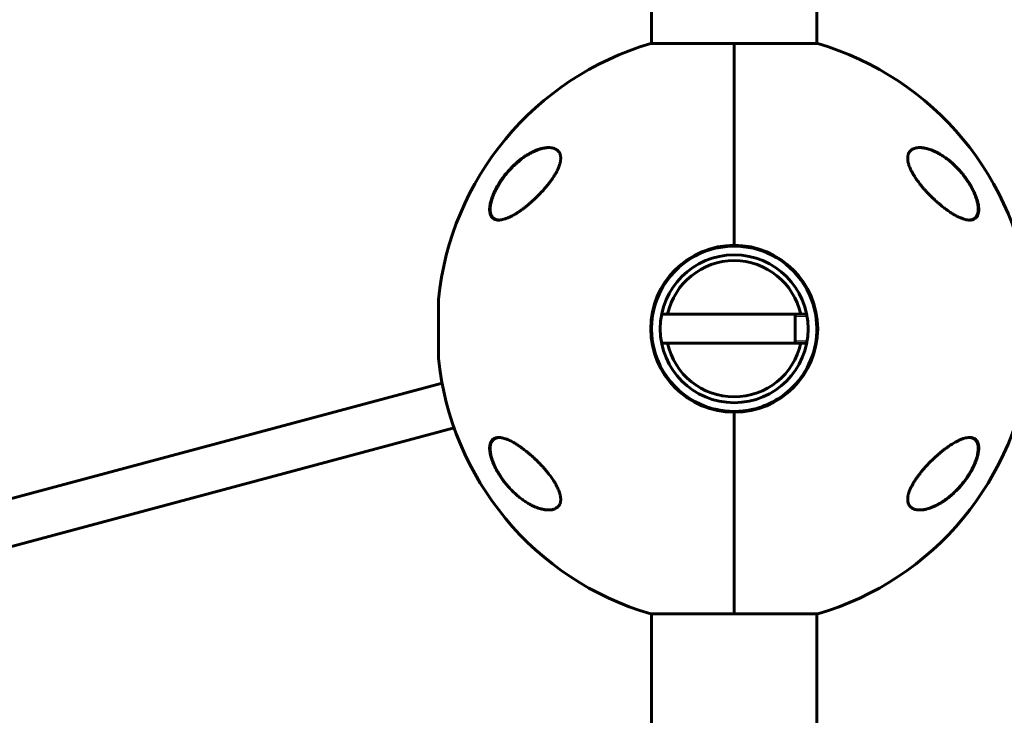
# Model space of a CAD drawing. Units: millimetres. Extents: x -5567 to 8213, y -6516 to 6516.
# Drawn here: x -3249 to -2910, y -2085 to -1845 of the extents above; entities that cross this region are included whole.
import ezdxf

# ---------------------------------------------------------------- set-up
doc = ezdxf.new("R2010")
doc.units = ezdxf.units.MM
doc.linetypes.add('K5LT_BASIC', pattern=[0])
doc.linetypes.add('K5LT_THIN', pattern=[0])

msp = doc.modelspace()

# ---------------------------------------------------------------- linework, layer by layer
at = {"color": 150, "linetype": 'K5LT_BASIC', "lineweight": 60}
for p, q in [((-3031.5, -1230), (-3031.5, -1853.13)), ((-2974.5, -1230), (-2974.5, -1853.13)), ((-3003, -1853.13), (-3031.8, -1853.13)), ((-3003, -1922.7), (-3003, -1853.13)), ((-3003, -1853.13), (-3003, -1922.7)), ((-3003, -1853.13), (-2982.73, -1853.13)), ((-2974.2, -1853.13), (-3003, -1853.13)), ((-3009.5, -1923.44), (-3009.5, -1923.75)), ((-2996.5, -1923.75), (-2996.5, -1923.44)), ((-3105.01, -1961.5), (-3105.01, -1941.5)), ((-3105.01, -1941.5), (-3105.01, -1942.26)), ((-3028.01, -1946.5), (-2977.99, -1946.5)), ((-2982, -1946.5), (-2982, -1956.5)), ((-3028.01, -1956.5), (-2977.99, -1956.5)), ((-3105.01, -1960.74), (-3105.01, -1961.5)), ((-3103.78, -1970.22), (-3372.73, -2042.29)), ((-3009.5, -1979.25), (-3009.5, -1979.56)), ((-2996.5, -1979.56), (-2996.5, -1979.25)), ((-3003, -2049.87), (-3003, -1980.3)), ((-3003, -1980.3), (-3003, -2049.87)), ((-3099.63, -1985.68), (-4057.51, -2242.34)), ((-3031.8, -2049.87), (-3003, -2049.87)), ((-3031.5, -2226.5), (-3031.5, -2049.87)), ((-3003, -2049.87), (-2974.2, -2049.87)), ((-2974.5, -2226.5), (-2974.5, -2049.87))]:
    msp.add_line(p, q, dxfattribs=at)
at = {"color": 7, "linetype": 'K5LT_THIN', "lineweight": 18}
for p, q in [((-2982, -1947.31), (-2977.85, -1947.31)), ((-2982, -1955.69), (-2977.85, -1955.69))]:
    msp.add_line(p, q, dxfattribs=at)
at = {"color": 150, "linetype": 'K5LT_BASIC', "lineweight": 60}
msp.add_circle((-3003, -1951.5), 25.5, dxfattribs=at)
for centre, radius, start, end in [((-3003, -1951.5), 102.5, 106.3184, 174.3459), ((-3003, -1951.5), 102.5, 106.3183928889412, 106.3184407668781), ((-3003, -1951.5), 102.5, 5.6541, 73.6816), ((-3003, -1951.5), 102.5, 73.68155923312172, 73.68160711105914), ((-3003, -1951.5), 28.8, 90, 270), ((-3003, -1951.5), 28.5, 109.4712, 250.5288), ((-3003, -1951.5), 28.5, 103.1835, 109.4712), ((-3003, -1951.5), 28.5, 104.4941, 104.7448), ((-3003, -1951.5), 28.5, 76.8165, 103.1835), ((-3003, -1951.5), 28.8, 270, 90), ((-3003, -1951.5), 28.5, 70.5288, 76.8165), ((-3003, -1951.5), 28.5, 9.4624, 70.5288), ((-3003, -1951.5), 23.5, 12.2845, 167.7155), ((-3003, -1951.5), 23.5, 12.2845, 167.7155), ((-3003, -1951.5), 23.5, 12.2845, 167.7155), ((-3003, -1951.5), 23.5, 12.2845, 167.7155), ((-3003, -1951.5), 23.5, 12.2845, 167.7155), ((-3104.01, -1941.5), 1, 174.3459, 180), ((-3104.01, -1941.5), 1, 174.3459, 180), ((-3003, -1951.5), 25.5, 11.3077, 12.4558), ((-3003, -1951.5), 28.5, 323.1442, 9.4624), ((-3003, -1951.5), 23.5, 192.2845, 347.7155), ((-3003, -1951.5), 23.5, 192.2845, 347.7155), ((-3003, -1951.5), 23.5, 192.2845, 347.7155), ((-3003, -1951.5), 23.5, 192.2845, 347.7155), ((-3003, -1951.5), 23.5, 192.2845, 347.7155), ((-3003, -1951.5), 25.5, 347.5442, 348.6923), ((-3104.01, -1961.5), 1, 180, 185.6541), ((-3104.01, -1961.5), 1, 180, 185.6541), ((-3003, -1951.5), 102.5, 185.6541, 253.6816), ((-3003, -1951.5), 102.5, 286.3184, 354.3459), ((-3003, -1951.5), 28.5, 289.4712, 323.1442), ((-3003, -1951.5), 28.5, 250.5288, 256.8165), ((-3003, -1951.5), 28.5, 256.8165, 283.1835), ((-3003, -1951.5), 28.5, 283.1835, 289.4712), ((-3003, -1951.5), 28.5, 284.4941, 284.7448), ((-3003, -1951.5), 102.5, 253.6815592331217, 253.6816071110592), ((-3003, -1951.5), 102.5, 286.3183928889412, 286.3184407668781)]:
    msp.add_arc(centre, radius, start, end, dxfattribs=at)
for points, knots in [([(-3084.24, -1914), (-3084.3, -1914), (-3084.43, -1914), (-3084.73, -1913.98), (-3085.18, -1913.91), (-3085.59, -1913.77), (-3085.97, -1913.57), (-3086.29, -1913.35), (-3086.58, -1913.05), (-3086.81, -1912.72), (-3086.99, -1912.38), (-3087.14, -1912.01), (-3087.25, -1911.6), (-3087.32, -1911.17), (-3087.37, -1910.65), (-3087.37, -1910.1), (-3087.34, -1909.6), (-3087.27, -1909.01), (-3087.16, -1908.38), (-3086.98, -1907.61), (-3086.8, -1906.99), (-3086.58, -1906.31), (-3086.37, -1905.75), (-3086.06, -1904.98), (-3085.76, -1904.31), (-3085.36, -1903.49), (-3084.81, -1902.44), (-3084.21, -1901.44), (-3083.65, -1900.58), (-3083.16, -1899.85), (-3082.41, -1898.82), (-3081.44, -1897.62), (-3080.2, -1896.22), (-3079, -1895.03), (-3077.82, -1893.98), (-3076.86, -1893.19), (-3075.91, -1892.48), (-3074.89, -1891.79), (-3073.81, -1891.13), (-3072.88, -1890.63), (-3071.93, -1890.18), (-3071.04, -1889.81), (-3070.07, -1889.49), (-3069.29, -1889.28), (-3068.67, -1889.15), (-3068.1, -1889.06), (-3067.55, -1889.01), (-3067.2, -1889), (-3067.03, -1889)], [0, 0, 0, 0, 0.368939, 0.745314, 1.870422, 3.234892, 3.678664, 4.746201, 5.875947, 6.458074, 7.330002, 8.196495, 8.766369, 9.604733, 10.419628, 11.243231, 12.034853, 12.506436, 13.611388, 14.483363, 15.354887, 15.881924, 16.898513, 17.354693, 18.567397, 19.270683, 20.235992, 22.292385, 22.913111, 23.467305, 25.050053, 26.917422, 28.405321, 31.098515, 32.572266, 33.841303, 35.484058, 36.807144, 38.432363, 40.31803, 40.930967, 42.712419, 44.350575, 45.362819, 46.332553, 47.253251, 48.138951, 49, 49, 49, 49]), ([(-3085.45, -1904.04), (-3085.39, -1903.9), (-3085.32, -1903.76), (-3085.18, -1903.49), (-3085.11, -1903.35), (-3084.96, -1903.07), (-3084.89, -1902.94), (-3084.74, -1902.66), (-3084.66, -1902.53), (-3084.51, -1902.25), (-3084.43, -1902.12), (-3084.27, -1901.85), (-3084.19, -1901.71), (-3084.02, -1901.44), (-3083.94, -1901.31), (-3083.77, -1901.04), (-3083.68, -1900.91), (-3083.51, -1900.65), (-3083.42, -1900.52), (-3082.97, -1899.85), (-3082.58, -1899.32), (-3081.78, -1898.28), (-3081.36, -1897.77), (-3080.5, -1896.79), (-3080.06, -1896.31), (-3079.23, -1895.47), (-3078.85, -1895.1), (-3078.02, -1894.34), (-3077.57, -1893.95), (-3076.67, -1893.22), (-3076.22, -1892.87), (-3075.32, -1892.23), (-3074.87, -1891.92), (-3074.02, -1891.39), (-3073.61, -1891.15), (-3072.81, -1890.71), (-3072.42, -1890.52), (-3071.68, -1890.17), (-3071.33, -1890.02), (-3070.66, -1889.76), (-3070.35, -1889.65), (-3069.74, -1889.46), (-3069.45, -1889.38), (-3068.91, -1889.25), (-3068.65, -1889.19), (-3068.16, -1889.11), (-3067.93, -1889.07), (-3067.58, -1889.04), (-3067.47, -1889.03), (-3067.3, -1889.01), (-3067.25, -1889.01), (-3067.18, -1889.01), (-3067.17, -1889.01), (-3067.15, -1889.01), (-3067.15, -1889.01), (-3067.15, -1889.01), (-3067.15, -1889.01), (-3067.14, -1889.01), (-3067.14, -1889.01), (-3067.14, -1889.01), (-3067.14, -1889.01), (-3067.14, -1889.01), (-3067.14, -1889.01), (-3067.13, -1889.01), (-3067.13, -1889.01), (-3067.13, -1889.01), (-3067.12, -1889.01), (-3067.11, -1889.01), (-3067.1, -1889.01), (-3067.07, -1889), (-3067.05, -1889), (-3067, -1889), (-3066.96, -1889), (-3066.93, -1889), (-3066.93, -1889), (-3066.93, -1889)], [0, 0, 0, 0, 0.600397, 0.600397, 1.200794, 1.200794, 1.801191, 1.801191, 2.401588, 2.401588, 3.001985, 3.001985, 3.602382, 3.602382, 4.202779, 4.202779, 4.803176, 4.803176, 5.403573, 5.403573, 7.914679, 7.914679, 10.497611, 10.497611, 13.084255, 13.084255, 15.275865, 15.275865, 17.787894, 17.787894, 20.2853, 20.2853, 22.711791, 22.711791, 24.943755, 24.943755, 27.063547, 27.063547, 29.010186, 29.010186, 30.754569, 30.754569, 32.381248, 32.381248, 33.862087, 33.862087, 35.21488, 35.21488, 35.915764, 35.915764, 36.227343, 36.227343, 36.305238, 36.305238, 36.324712, 36.324712, 36.32958, 36.32958, 36.334448, 36.334448, 36.339317, 36.339317, 36.346282, 36.346282, 36.360013, 36.360013, 36.387378, 36.387378, 36.442057, 36.442057, 36.551317, 36.551317, 36.769637, 36.769637, 36.77458, 36.77458, 36.77458, 36.77458]), ([(-3067.03, -1889), (-3066.72, -1889), (-3066.31, -1889.03), (-3065.75, -1889.12), (-3065.36, -1889.21), (-3064.87, -1889.38), (-3064.46, -1889.58), (-3064.08, -1889.85), (-3063.76, -1890.12), (-3063.5, -1890.44), (-3063.3, -1890.75), (-3063.14, -1891.08), (-3063, -1891.46), (-3062.9, -1891.91), (-3062.85, -1892.36), (-3062.85, -1892.82), (-3062.88, -1893.29), (-3062.95, -1893.77), (-3063.04, -1894.21), (-3063.18, -1894.74), (-3063.36, -1895.29), (-3063.68, -1896.11), (-3064.01, -1896.82), (-3064.34, -1897.46), (-3064.6, -1897.92), (-3065.02, -1898.65), (-3065.6, -1899.55), (-3066.32, -1900.57), (-3066.79, -1901.19), (-3067.03, -1901.5)], [0, 0, 0, 0, 2.126779, 2.822502, 4.008427, 5.078907, 6.668941, 7.4749, 8.689587, 9.885601, 10.662263, 11.418458, 12.492582, 13.488481, 14.430997, 15.321304, 16.188215, 17.055752, 17.927438, 18.514463, 19.733275, 20.716929, 22.544918, 23.213025, 23.890064, 24.797123, 26.778025, 28.37841, 30, 30, 30, 30]), ([(-2938.97, -1901.5), (-2939.3, -1901.07), (-2939.95, -1900.21), (-2940.75, -1899.02), (-2941.38, -1897.98), (-2941.75, -1897.28), (-2942, -1896.78), (-2942.21, -1896.34), (-2942.47, -1895.75), (-2942.69, -1895.14), (-2942.85, -1894.61), (-2942.96, -1894.19), (-2943.05, -1893.78), (-2943.11, -1893.34), (-2943.15, -1892.85), (-2943.15, -1892.35), (-2943.1, -1891.93), (-2943.02, -1891.54), (-2942.9, -1891.18), (-2942.75, -1890.84), (-2942.53, -1890.48), (-2942.26, -1890.15), (-2941.89, -1889.82), (-2941.44, -1889.53), (-2940.96, -1889.31), (-2940.41, -1889.15), (-2939.79, -1889.03), (-2939.27, -1889), (-2938.97, -1889)], [0, 0, 0, 0, 2.203694, 4.284033, 5.768937, 7.153128, 7.592206, 8.156638, 9.248944, 10.388398, 11.108834, 11.81173, 12.496031, 13.161954, 14.13685, 15.091506, 16.035402, 16.661514, 17.61066, 18.574204, 19.226135, 20.592344, 21.705486, 22.89531, 24.639329, 25.564386, 27.000119, 29, 29, 29, 29]), ([(-2939.03, -1889), (-2938.97, -1889), (-2938.91, -1889), (-2938.79, -1889.01), (-2938.72, -1889.01), (-2938.59, -1889.02), (-2938.52, -1889.02), (-2938.32, -1889.04), (-2938.18, -1889.05), (-2937.83, -1889.09), (-2937.62, -1889.12), (-2937.18, -1889.2), (-2936.94, -1889.25), (-2936.45, -1889.38), (-2936.19, -1889.45), (-2935.64, -1889.62), (-2935.35, -1889.72), (-2934.75, -1889.94), (-2934.43, -1890.08), (-2933.76, -1890.37), (-2933.4, -1890.54), (-2932.67, -1890.92), (-2932.29, -1891.14), (-2931.5, -1891.61), (-2931.09, -1891.87), (-2930.25, -1892.44), (-2929.82, -1892.75), (-2928.95, -1893.42), (-2928.51, -1893.79), (-2927.62, -1894.56), (-2927.18, -1894.97), (-2926.29, -1895.83), (-2925.85, -1896.29), (-2924.99, -1897.25), (-2924.56, -1897.75), (-2923.74, -1898.76), (-2923.36, -1899.28), (-2922.89, -1899.94), (-2922.8, -1900.06), (-2922.48, -1900.54), (-2922.25, -1900.89), (-2921.8, -1901.6), (-2921.59, -1901.96), (-2921.33, -1902.41), (-2921.28, -1902.51), (-2921.17, -1902.7), (-2921.12, -1902.8), (-2921.05, -1902.93), (-2921.03, -1902.97), (-2920.99, -1903.04), (-2920.97, -1903.08), (-2920.93, -1903.15), (-2920.92, -1903.17), (-2920.89, -1903.22), (-2920.88, -1903.25), (-2920.85, -1903.3), (-2920.84, -1903.32), (-2920.82, -1903.37), (-2920.81, -1903.39), (-2920.78, -1903.44), (-2920.77, -1903.46), (-2920.74, -1903.51), (-2920.73, -1903.54), (-2920.7, -1903.6), (-2920.69, -1903.62), (-2920.65, -1903.69), (-2920.63, -1903.74), (-2920.59, -1903.83), (-2920.57, -1903.87), (-2920.53, -1903.96), (-2920.5, -1904), (-2920.43, -1904.16), (-2920.37, -1904.28), (-2920.27, -1904.52), (-2920.21, -1904.64), (-2920.11, -1904.87), (-2920.06, -1904.99), (-2919.86, -1905.46), (-2919.73, -1905.82), (-2919.47, -1906.54), (-2919.36, -1906.91), (-2919.18, -1907.55), (-2919.12, -1907.82), (-2919, -1908.36), (-2918.95, -1908.64), (-2918.88, -1909.15), (-2918.85, -1909.39), (-2918.82, -1909.83), (-2918.81, -1910.04), (-2918.82, -1910.43), (-2918.82, -1910.6), (-2918.85, -1910.93), (-2918.87, -1911.08), (-2918.92, -1911.38), (-2918.95, -1911.51), (-2919.02, -1911.77), (-2919.06, -1911.89), (-2919.14, -1912.12), (-2919.18, -1912.23), (-2919.27, -1912.42), (-2919.32, -1912.51), (-2919.43, -1912.69), (-2919.48, -1912.77), (-2919.59, -1912.92), (-2919.65, -1912.99), (-2919.77, -1913.12), (-2919.83, -1913.18), (-2919.96, -1913.3), (-2920.03, -1913.36), (-2920.17, -1913.46), (-2920.24, -1913.51), (-2920.38, -1913.59), (-2920.46, -1913.64), (-2920.57, -1913.69), (-2920.61, -1913.71), (-2920.65, -1913.72)], [0.115009, 0.115009, 0.115009, 0.115009, 0.43453, 0.43453, 0.811306, 0.811306, 1.18799, 1.18799, 1.940806, 1.940806, 3.083396, 3.083396, 4.322156, 4.322156, 5.677367, 5.677367, 7.173256, 7.173256, 8.8102, 8.8102, 10.59037, 10.59037, 12.531662, 12.531662, 14.595245, 14.595245, 16.780322, 16.780322, 19.075207, 19.075207, 21.395986, 21.395986, 23.788683, 23.788683, 26.211788, 26.211788, 28.513691, 28.513691, 29.070332, 29.070332, 30.56078, 30.56078, 32.051228, 32.051228, 32.442617, 32.442617, 32.834005, 32.834005, 32.98737, 32.98737, 33.140734, 33.140734, 33.244378, 33.244378, 33.348021, 33.348021, 33.444297, 33.444297, 33.540572, 33.540572, 33.636848, 33.636848, 33.745999, 33.745999, 33.855149, 33.855149, 34.032387, 34.032387, 34.209625, 34.209625, 34.386863, 34.386863, 34.859286, 34.859286, 35.33171, 35.33171, 35.804133, 35.804133, 37.241674, 37.241674, 38.728667, 38.728667, 39.853051, 39.853051, 41.077129, 41.077129, 42.151007, 42.151007, 43.158538, 43.158538, 44.064071, 44.064071, 44.90894, 44.90894, 45.722935, 45.722935, 46.488738, 46.488738, 47.210256, 47.210256, 47.892827, 47.892827, 48.5544, 48.5544, 49.204055, 49.204055, 49.832184, 49.832184, 50.452211, 50.452211, 51.076722, 51.076722, 51.70039, 51.70039, 52, 52, 52, 52]), ([(-2938.97, -1889), (-2938.9, -1889), (-2938.77, -1889), (-2938.58, -1889.01), (-2938.19, -1889.03), (-2937.59, -1889.1), (-2936.87, -1889.24), (-2936.17, -1889.42), (-2935.53, -1889.62), (-2934.77, -1889.89), (-2934.02, -1890.21), (-2933.14, -1890.62), (-2932.14, -1891.16), (-2930.8, -1891.98), (-2929.49, -1892.91), (-2928.33, -1893.85), (-2927.61, -1894.48), (-2926.64, -1895.38), (-2925.59, -1896.45), (-2924.59, -1897.59), (-2923.59, -1898.82), (-2922.71, -1900.02), (-2921.68, -1901.6), (-2920.92, -1902.93), (-2920.29, -1904.19), (-2919.79, -1905.33), (-2919.49, -1906.11), (-2919.25, -1906.83), (-2919.05, -1907.49), (-2918.84, -1908.35), (-2918.71, -1909.15), (-2918.64, -1909.82), (-2918.63, -1910.38), (-2918.65, -1910.9), (-2918.7, -1911.33), (-2918.79, -1911.74), (-2918.89, -1912.08), (-2919.04, -1912.45), (-2919.23, -1912.8), (-2919.49, -1913.13), (-2919.89, -1913.5), (-2920.38, -1913.77), (-2920.97, -1913.94), (-2921.4, -1913.99), (-2921.67, -1914), (-2921.76, -1914)], [0, 0, 0, 0, 0.335009, 0.599815, 0.905737, 2.162883, 3.301652, 4.130952, 5.194014, 6.103822, 7.348879, 8.401464, 9.790541, 11.556223, 14.025054, 15.271851, 16.511785, 17.12598, 19.512267, 21.195077, 21.73117, 24.252461, 25.60388, 27.264037, 28.748426, 29.778406, 31.034155, 31.328754, 32.190578, 33.276154, 34.323754, 35.091975, 35.842566, 36.58704, 37.335399, 37.84053, 38.614896, 39.169508, 39.968341, 40.919837, 41.727765, 43.429251, 44.474296, 45.494486, 46, 46, 46, 46]), ([(-3067.03, -1901.5), (-3067.29, -1901.83), (-3067.8, -1902.47), (-3068.61, -1903.41), (-3069.44, -1904.33), (-3070.3, -1905.24), (-3071.19, -1906.12), (-3072.09, -1906.98), (-3073.02, -1907.82), (-3073.95, -1908.63), (-3074.9, -1909.4), (-3075.85, -1910.13), (-3076.68, -1910.73), (-3077.44, -1911.25), (-3078.14, -1911.7), (-3078.89, -1912.15), (-3079.68, -1912.59), (-3080.32, -1912.91), (-3081.13, -1913.28), (-3081.96, -1913.6), (-3082.9, -1913.85), (-3083.63, -1913.98), (-3084.05, -1914), (-3084.24, -1914)], [0, 0, 0, 0, 1.130981, 2.270821, 3.424451, 4.593881, 5.775686, 6.975503, 8.190482, 9.421234, 10.658917, 11.894871, 13.18682, 13.924519, 14.967579, 15.988064, 16.986249, 18.208116, 18.691371, 20.45478, 21.863958, 23.018331, 24, 24, 24, 24]), ([(-2921.76, -1914), (-2921.98, -1914), (-2922.36, -1913.97), (-2923.01, -1913.87), (-2923.79, -1913.67), (-2924.86, -1913.29), (-2925.91, -1912.8), (-2926.95, -1912.25), (-2927.95, -1911.65), (-2929, -1910.95), (-2930.11, -1910.16), (-2931.1, -1909.4), (-2931.95, -1908.7), (-2932.82, -1907.96), (-2933.54, -1907.32), (-2934.39, -1906.52), (-2935.09, -1905.85), (-2935.91, -1905.01), (-2936.72, -1904.16), (-2937.49, -1903.29), (-2938.25, -1902.41), (-2938.73, -1901.8), (-2938.97, -1901.5)], [0, 0, 0, 0, 1.100485, 1.850274, 3.00742, 4.621816, 6.373477, 7.297526, 8.755858, 10.293673, 11.343706, 12.949232, 14.03341, 14.577824, 16.206625, 16.745816, 17.818377, 18.878556, 19.92833, 20.963769, 21.987311, 23, 23, 23, 23]), ([(-3084.1, -1914), (-3084.13, -1914), (-3084.15, -1914), (-3084.2, -1913.99), (-3084.22, -1913.99), (-3084.26, -1913.99), (-3084.27, -1913.99), (-3084.29, -1913.99), (-3084.31, -1913.99), (-3084.35, -1913.98), (-3084.37, -1913.98), (-3084.45, -1913.97), (-3084.5, -1913.97), (-3084.65, -1913.95), (-3084.75, -1913.93), (-3084.94, -1913.89), (-3085.03, -1913.86), (-3085.21, -1913.81), (-3085.29, -1913.78), (-3085.45, -1913.71), (-3085.53, -1913.67), (-3085.68, -1913.59), (-3085.76, -1913.54), (-3085.9, -1913.45), (-3085.96, -1913.4), (-3086.09, -1913.29), (-3086.16, -1913.24), (-3086.28, -1913.12), (-3086.33, -1913.06), (-3086.44, -1912.92), (-3086.5, -1912.85), (-3086.6, -1912.7), (-3086.65, -1912.62), (-3086.74, -1912.45), (-3086.79, -1912.35), (-3086.87, -1912.16), (-3086.91, -1912.06), (-3086.98, -1911.84), (-3087.02, -1911.72), (-3087.07, -1911.48), (-3087.1, -1911.35), (-3087.14, -1911.08), (-3087.16, -1910.93), (-3087.18, -1910.61), (-3087.19, -1910.44), (-3087.19, -1910.09), (-3087.18, -1909.9), (-3087.15, -1909.5), (-3087.13, -1909.29), (-3087.06, -1908.83), (-3087.02, -1908.58), (-3086.91, -1908.06), (-3086.85, -1907.78), (-3086.69, -1907.19), (-3086.59, -1906.87), (-3086.46, -1906.48), (-3086.44, -1906.41), (-3086.29, -1905.99), (-3086.16, -1905.64), (-3085.84, -1904.87), (-3085.65, -1904.45), (-3085.45, -1904.04)], [0.498278, 0.498278, 0.498278, 0.498278, 0.751048, 0.751048, 1.013442, 1.013442, 1.162443, 1.162443, 1.311445, 1.311445, 1.609302, 1.609302, 2.204725, 2.204725, 3.35859, 3.35859, 4.483513, 4.483513, 5.574636, 5.574636, 6.634135, 6.634135, 7.666224, 7.666224, 8.691049, 8.691049, 9.708189, 9.708189, 10.718277, 10.718277, 11.754662, 11.754662, 12.825202, 12.825202, 13.932469, 13.932469, 15.085662, 15.085662, 16.288602, 16.288602, 17.553262, 17.553262, 18.897507, 18.897507, 20.330553, 20.330553, 21.83116, 21.83116, 23.467275, 23.467275, 25.276155, 25.276155, 27.221296, 27.221296, 29.384849, 29.384849, 29.877965, 29.877965, 32.211644, 32.211644, 35, 35, 35, 35]), ([(-2920.65, -1913.72), (-2920.73, -1913.76), (-2920.81, -1913.79), (-2920.98, -1913.85), (-2921.07, -1913.87), (-2921.26, -1913.92), (-2921.35, -1913.94), (-2921.45, -1913.95), (-2921.45, -1913.95), (-2921.47, -1913.95), (-2921.48, -1913.96), (-2921.5, -1913.96), (-2921.51, -1913.96), (-2921.53, -1913.96), (-2921.54, -1913.96), (-2921.55, -1913.97), (-2921.56, -1913.97), (-2921.57, -1913.97), (-2921.58, -1913.97), (-2921.59, -1913.97), (-2921.6, -1913.97), (-2921.61, -1913.97), (-2921.62, -1913.97), (-2921.63, -1913.97), (-2921.63, -1913.98), (-2921.64, -1913.98), (-2921.64, -1913.98), (-2921.65, -1913.98), (-2921.65, -1913.98), (-2921.66, -1913.98), (-2921.66, -1913.98), (-2921.67, -1913.98), (-2921.67, -1913.98), (-2921.68, -1913.98), (-2921.68, -1913.98), (-2921.68, -1913.98), (-2921.68, -1913.98), (-2921.69, -1913.98), (-2921.69, -1913.98), (-2921.69, -1913.98), (-2921.69, -1913.98), (-2921.7, -1913.98), (-2921.7, -1913.98), (-2921.7, -1913.98), (-2921.7, -1913.98), (-2921.7, -1913.98), (-2921.71, -1913.98), (-2921.71, -1913.98), (-2921.71, -1913.98), (-2921.71, -1913.98), (-2921.71, -1913.98), (-2921.71, -1913.98), (-2921.71, -1913.98), (-2921.71, -1913.98), (-2921.71, -1913.98), (-2921.72, -1913.98), (-2921.72, -1913.98), (-2921.72, -1913.98), (-2921.72, -1913.98), (-2921.72, -1913.98), (-2921.72, -1913.98), (-2921.72, -1913.98), (-2921.72, -1913.98), (-2921.73, -1913.98), (-2921.73, -1913.98), (-2921.74, -1913.99), (-2921.74, -1913.99), (-2921.76, -1913.99), (-2921.77, -1913.99), (-2921.8, -1913.99), (-2921.82, -1913.99), (-2921.87, -1913.99), (-2921.9, -1914), (-2921.93, -1914)], [0, 0, 0, 0, 5.190222, 5.190222, 10.525291, 10.525291, 16.048963, 16.048963, 16.07729, 16.07729, 16.724572, 16.724572, 17.289358, 17.289358, 17.782162, 17.782162, 18.212159, 18.212159, 18.587352, 18.587352, 18.914727, 18.914727, 19.200378, 19.200378, 19.449623, 19.449623, 19.667102, 19.667102, 19.856864, 19.856864, 20.02244, 20.02244, 20.166913, 20.166913, 20.292974, 20.292974, 20.402968, 20.402968, 20.498943, 20.498943, 20.582686, 20.582686, 20.655756, 20.655756, 20.719514, 20.719514, 20.775145, 20.775145, 20.823687, 20.823687, 20.866042, 20.866042, 20.902998, 20.902998, 20.935245, 20.935245, 20.967491, 20.967491, 20.988272, 20.988272, 21.024102, 21.024102, 21.092894, 21.092894, 21.229047, 21.229047, 21.500634, 21.500634, 22.042376, 22.042376, 23.122994, 23.122994, 24.910744, 24.910744, 24.910744, 24.910744]), ([(-3080.53, -2006.39), (-3080.91, -2005.98), (-3081.65, -2005.14), (-3082.7, -2003.8), (-3083.67, -2002.42), (-3084.47, -2001.14), (-3085.24, -1999.77), (-3085.83, -1998.56), (-3086.35, -1997.33), (-3086.63, -1996.54), (-3086.87, -1995.77), (-3087.06, -1995.07), (-3087.22, -1994.29), (-3087.33, -1993.56), (-3087.37, -1992.93), (-3087.37, -1992.36), (-3087.33, -1991.94), (-3087.27, -1991.54), (-3087.19, -1991.15), (-3087.05, -1990.77), (-3086.91, -1990.46), (-3086.73, -1990.16), (-3086.51, -1989.87), (-3086.11, -1989.5), (-3085.62, -1989.23), (-3085.03, -1989.06), (-3084.6, -1989.01), (-3084.33, -1989), (-3084.24, -1989)], [0, 0, 0, 0, 1.878446, 3.722628, 5.538776, 7.304229, 8.585157, 10.572611, 11.67695, 13.01672, 13.431999, 14.529129, 15.645798, 16.457177, 17.507863, 18.306833, 19.08528, 19.553074, 20.355355, 21.222699, 21.892726, 22.409455, 23.446897, 24.329544, 26.189628, 27.332083, 28.447367, 29, 29, 29, 29]), ([(-3067.06, -2014), (-3067.12, -2014), (-3067.18, -2014), (-3067.3, -2013.99), (-3067.37, -2013.99), (-3067.51, -2013.98), (-3067.58, -2013.98), (-3067.78, -2013.96), (-3067.92, -2013.95), (-3068.27, -2013.91), (-3068.48, -2013.88), (-3068.93, -2013.79), (-3069.17, -2013.74), (-3069.66, -2013.62), (-3069.92, -2013.55), (-3070.48, -2013.38), (-3070.77, -2013.28), (-3071.38, -2013.05), (-3071.7, -2012.92), (-3072.37, -2012.62), (-3072.72, -2012.45), (-3073.46, -2012.07), (-3073.84, -2011.85), (-3074.63, -2011.38), (-3075.04, -2011.12), (-3075.87, -2010.55), (-3076.3, -2010.24), (-3077.17, -2009.57), (-3077.61, -2009.21), (-3078.49, -2008.44), (-3078.93, -2008.03), (-3079.77, -2007.2), (-3080.17, -2006.79), (-3081, -2005.88), (-3081.42, -2005.39), (-3082.23, -2004.38), (-3082.61, -2003.87), (-3083.13, -2003.15), (-3083.27, -2002.95), (-3083.62, -2002.43), (-3083.82, -2002.12), (-3084.21, -2001.49), (-3084.4, -2001.17), (-3084.63, -2000.77), (-3084.67, -2000.69), (-3084.76, -2000.53), (-3084.81, -2000.46), (-3084.89, -2000.3), (-3084.93, -2000.22), (-3085, -2000.1), (-3085.02, -2000.06), (-3085.05, -2000), (-3085.06, -1999.97), (-3085.09, -1999.92), (-3085.11, -1999.89), (-3085.13, -1999.84), (-3085.15, -1999.81), (-3085.17, -1999.77), (-3085.18, -1999.74), (-3085.21, -1999.7), (-3085.22, -1999.67), (-3085.24, -1999.63), (-3085.25, -1999.6), (-3085.28, -1999.55), (-3085.29, -1999.53), (-3085.31, -1999.48), (-3085.33, -1999.46), (-3085.36, -1999.4), (-3085.38, -1999.36), (-3085.41, -1999.28), (-3085.43, -1999.25), (-3085.47, -1999.17), (-3085.48, -1999.13), (-3085.52, -1999.06), (-3085.54, -1999.02), (-3085.6, -1998.88), (-3085.65, -1998.78), (-3085.74, -1998.58), (-3085.79, -1998.47), (-3085.88, -1998.27), (-3085.92, -1998.17), (-3086.1, -1997.73), (-3086.23, -1997.39), (-3086.49, -1996.68), (-3086.61, -1996.3), (-3086.78, -1995.68), (-3086.84, -1995.43), (-3086.97, -1994.9), (-3087.02, -1994.61), (-3087.11, -1994.08), (-3087.14, -1993.83), (-3087.17, -1993.37), (-3087.18, -1993.15), (-3087.19, -1992.75), (-3087.18, -1992.56), (-3087.16, -1992.22), (-3087.14, -1992.06), (-3087.09, -1991.76), (-3087.06, -1991.61), (-3087, -1991.34), (-3086.96, -1991.22), (-3086.88, -1990.98), (-3086.84, -1990.87), (-3086.74, -1990.67), (-3086.69, -1990.57), (-3086.59, -1990.39), (-3086.54, -1990.31), (-3086.42, -1990.15), (-3086.37, -1990.07), (-3086.24, -1989.94), (-3086.18, -1989.87), (-3086.05, -1989.75), (-3085.99, -1989.69), (-3085.85, -1989.58), (-3085.78, -1989.53), (-3085.63, -1989.44), (-3085.55, -1989.4), (-3085.44, -1989.34), (-3085.4, -1989.32), (-3085.36, -1989.3)], [0.122669, 0.122669, 0.122669, 0.122669, 0.450186, 0.450186, 0.837725, 0.837725, 1.225123, 1.225123, 1.999351, 1.999351, 3.176284, 3.176284, 4.448554, 4.448554, 5.839984, 5.839984, 7.379918, 7.379918, 9.055618, 9.055618, 10.876931, 10.876931, 12.858846, 12.858846, 14.966962, 14.966962, 17.193133, 17.193133, 19.531004, 19.531004, 21.888756, 21.888756, 24.119541, 24.119541, 26.57743, 26.57743, 28.914545, 28.914545, 29.813732, 29.813732, 31.168, 31.168, 32.522269, 32.522269, 32.851843, 32.851843, 33.181417, 33.181417, 33.510991, 33.510991, 33.664616, 33.664616, 33.779512, 33.779512, 33.894407, 33.894407, 33.990865, 33.990865, 34.087323, 34.087323, 34.183781, 34.183781, 34.283326, 34.283326, 34.382872, 34.382872, 34.482417, 34.482417, 34.635884, 34.635884, 34.789352, 34.789352, 34.942819, 34.942819, 35.096286, 35.096286, 35.514461, 35.514461, 35.932635, 35.932635, 36.350809, 36.350809, 37.738721, 37.738721, 39.274021, 39.274021, 40.327255, 40.327255, 41.607798, 41.607798, 42.729552, 42.729552, 43.780007, 43.780007, 44.740177, 44.740177, 45.616266, 45.616266, 46.46368, 46.46368, 47.26168, 47.26168, 48.016849, 48.016849, 48.732084, 48.732084, 49.418108, 49.418108, 50.089451, 50.089451, 50.739608, 50.739608, 51.385599, 51.385599, 52.028628, 52.028628, 52.670553, 52.670553, 53, 53, 53, 53]), ([(-3085.36, -1989.3), (-3085.27, -1989.26), (-3085.19, -1989.23), (-3085.02, -1989.17), (-3084.93, -1989.14), (-3084.74, -1989.1), (-3084.64, -1989.07), (-3084.53, -1989.06), (-3084.52, -1989.05), (-3084.49, -1989.05), (-3084.48, -1989.05), (-3084.46, -1989.04), (-3084.45, -1989.04), (-3084.42, -1989.04), (-3084.41, -1989.04), (-3084.39, -1989.04), (-3084.38, -1989.03), (-3084.37, -1989.03), (-3084.36, -1989.03), (-3084.34, -1989.03), (-3084.33, -1989.03), (-3084.32, -1989.03), (-3084.31, -1989.03), (-3084.3, -1989.02), (-3084.29, -1989.02), (-3084.28, -1989.02), (-3084.27, -1989.02), (-3084.26, -1989.02), (-3084.25, -1989.02), (-3084.24, -1989.02), (-3084.24, -1989.02), (-3084.23, -1989.02), (-3084.22, -1989.02), (-3084.22, -1989.02), (-3084.21, -1989.02), (-3084.21, -1989.02), (-3084.2, -1989.02), (-3084.19, -1989.01), (-3084.19, -1989.01), (-3084.17, -1989.01), (-3084.15, -1989.01), (-3084.11, -1989.01), (-3084.09, -1989.01), (-3084.05, -1989.01), (-3084.04, -1989), (-3084.03, -1989)], [0, 0, 0, 0, 4.991101, 4.991101, 10.117332, 10.117332, 15.420362, 15.420362, 16.147603, 16.147603, 16.819162, 16.819162, 17.42967, 17.42967, 17.984677, 17.984677, 18.48923, 18.48923, 18.947913, 18.947913, 19.364899, 19.364899, 19.743976, 19.743976, 20.088592, 20.088592, 20.401879, 20.401879, 20.686686, 20.686686, 20.945601, 20.945601, 21.204516, 21.204516, 21.378139, 21.378139, 21.551763, 21.551763, 21.898326, 21.898326, 22.590085, 22.590085, 23.97087, 23.97087, 24.452285, 24.452285, 24.452285, 24.452285]), ([(-3084.24, -1989), (-3084.02, -1989), (-3083.64, -1989.03), (-3082.99, -1989.13), (-3082.21, -1989.33), (-3081.14, -1989.71), (-3080.09, -1990.2), (-3079.05, -1990.75), (-3078.05, -1991.35), (-3077, -1992.05), (-3075.89, -1992.84), (-3074.9, -1993.6), (-3074.05, -1994.3), (-3073.18, -1995.04), (-3072.46, -1995.68), (-3071.61, -1996.48), (-3070.91, -1997.15), (-3070.09, -1997.99), (-3069.28, -1998.84), (-3068.51, -1999.71), (-3067.75, -2000.59), (-3067.27, -2001.2), (-3067.03, -2001.5)], [0, 0, 0, 0, 1.100485, 1.850274, 3.00742, 4.621816, 6.373477, 7.297526, 8.755858, 10.293673, 11.343706, 12.949232, 14.03341, 14.577824, 16.206625, 16.745816, 17.818377, 18.878556, 19.92833, 20.963769, 21.987311, 23, 23, 23, 23]), ([(-2938.97, -2001.5), (-2938.71, -2001.17), (-2938.2, -2000.53), (-2937.39, -1999.59), (-2936.56, -1998.67), (-2935.7, -1997.76), (-2934.81, -1996.88), (-2933.91, -1996.02), (-2932.98, -1995.18), (-2932.05, -1994.37), (-2931.1, -1993.6), (-2930.15, -1992.87), (-2929.32, -1992.27), (-2928.56, -1991.75), (-2927.86, -1991.3), (-2927.11, -1990.85), (-2926.32, -1990.41), (-2925.68, -1990.09), (-2924.87, -1989.72), (-2924.04, -1989.4), (-2923.1, -1989.15), (-2922.37, -1989.02), (-2921.95, -1989), (-2921.76, -1989)], [0, 0, 0, 0, 1.130981, 2.270821, 3.424451, 4.593881, 5.775686, 6.975503, 8.190482, 9.421234, 10.658917, 11.894871, 13.18682, 13.924519, 14.967579, 15.988064, 16.986249, 18.208116, 18.691371, 20.45478, 21.863958, 23.018331, 24, 24, 24, 24]), ([(-2921.76, -1989), (-2921.7, -1989), (-2921.57, -1989), (-2921.27, -1989.02), (-2920.82, -1989.09), (-2920.41, -1989.23), (-2920.03, -1989.43), (-2919.71, -1989.65), (-2919.42, -1989.95), (-2919.19, -1990.28), (-2919.01, -1990.62), (-2918.86, -1990.99), (-2918.75, -1991.4), (-2918.68, -1991.83), (-2918.63, -1992.35), (-2918.63, -1992.9), (-2918.66, -1993.4), (-2918.73, -1993.99), (-2918.84, -1994.62), (-2919.02, -1995.39), (-2919.2, -1996.01), (-2919.42, -1996.69), (-2919.63, -1997.25), (-2919.94, -1998.02), (-2920.24, -1998.69), (-2920.64, -1999.51), (-2921.19, -2000.56), (-2921.79, -2001.56), (-2922.35, -2002.42), (-2922.84, -2003.15), (-2923.59, -2004.18), (-2924.56, -2005.38), (-2925.8, -2006.78), (-2927, -2007.97), (-2928.18, -2009.02), (-2929.14, -2009.81), (-2930.09, -2010.52), (-2931.11, -2011.21), (-2932.19, -2011.87), (-2933.12, -2012.37), (-2934.07, -2012.82), (-2934.96, -2013.19), (-2935.93, -2013.51), (-2936.71, -2013.72), (-2937.33, -2013.85), (-2937.9, -2013.94), (-2938.45, -2013.99), (-2938.8, -2014), (-2938.97, -2014)], [0, 0, 0, 0, 0.368939, 0.745314, 1.870422, 3.234892, 3.678664, 4.746201, 5.875947, 6.458074, 7.330002, 8.196495, 8.766369, 9.604733, 10.419628, 11.243231, 12.034853, 12.506436, 13.611388, 14.483363, 15.354887, 15.881924, 16.898513, 17.354693, 18.567397, 19.270683, 20.235992, 22.292385, 22.913111, 23.467305, 25.050053, 26.917422, 28.405321, 31.098515, 32.572266, 33.841303, 35.484058, 36.807144, 38.432363, 40.31803, 40.930967, 42.712419, 44.350575, 45.362819, 46.332553, 47.253251, 48.138951, 49, 49, 49, 49]), ([(-2921.93, -1989), (-2921.91, -1989), (-2921.89, -1989), (-2921.85, -1989.01), (-2921.84, -1989.01), (-2921.81, -1989.01), (-2921.8, -1989.01), (-2921.77, -1989.01), (-2921.76, -1989.01), (-2921.72, -1989.02), (-2921.69, -1989.02), (-2921.61, -1989.03), (-2921.56, -1989.03), (-2921.41, -1989.05), (-2921.31, -1989.07), (-2921.12, -1989.11), (-2921.03, -1989.14), (-2920.85, -1989.19), (-2920.76, -1989.23), (-2920.59, -1989.3), (-2920.51, -1989.33), (-2920.36, -1989.42), (-2920.28, -1989.46), (-2920.14, -1989.56), (-2920.07, -1989.61), (-2919.94, -1989.71), (-2919.88, -1989.77), (-2919.75, -1989.89), (-2919.69, -1989.96), (-2919.58, -1990.09), (-2919.53, -1990.16), (-2919.42, -1990.32), (-2919.37, -1990.4), (-2919.28, -1990.57), (-2919.23, -1990.66), (-2919.14, -1990.86), (-2919.1, -1990.96), (-2919.03, -1991.18), (-2919, -1991.3), (-2918.93, -1991.55), (-2918.91, -1991.68), (-2918.86, -1991.96), (-2918.85, -1992.11), (-2918.82, -1992.42), (-2918.82, -1992.59), (-2918.81, -1992.95), (-2918.82, -1993.14), (-2918.85, -1993.54), (-2918.87, -1993.76), (-2918.93, -1994.22), (-2918.97, -1994.46), (-2919.08, -1994.99), (-2919.14, -1995.27), (-2919.3, -1995.86), (-2919.39, -1996.18), (-2919.52, -1996.57), (-2919.54, -1996.64), (-2919.68, -1997.04), (-2919.8, -1997.37), (-2920.07, -1998.02), (-2920.21, -1998.35), (-2920.42, -1998.81), (-2920.48, -1998.94), (-2920.55, -1999.07)], [0.620302, 0.620302, 0.620302, 0.620302, 0.852102, 0.852102, 1.015604, 1.015604, 1.163235, 1.163235, 1.310867, 1.310867, 1.605985, 1.605985, 2.195932, 2.195932, 3.352597, 3.352597, 4.480013, 4.480013, 5.575705, 5.575705, 6.64454, 6.64454, 7.678918, 7.678918, 8.707606, 8.707606, 9.720646, 9.720646, 10.733784, 10.733784, 11.771475, 11.771475, 12.837366, 12.837366, 13.944387, 13.944387, 15.095578, 15.095578, 16.302953, 16.302953, 17.56406, 17.56406, 18.899281, 18.899281, 20.323662, 20.323662, 21.821059, 21.821059, 23.443454, 23.443454, 25.239376, 25.239376, 27.168831, 27.168831, 29.31319, 29.31319, 29.802195, 29.802195, 31.966368, 31.966368, 34.130541, 34.130541, 35, 35, 35, 35]), ([(-2920.55, -1999.07), (-2920.61, -1999.21), (-2920.68, -1999.35), (-2920.81, -1999.62), (-2920.88, -1999.75), (-2921.03, -2000.02), (-2921.1, -2000.16), (-2921.24, -2000.42), (-2921.32, -2000.56), (-2921.47, -2000.83), (-2921.55, -2000.96), (-2921.71, -2001.23), (-2921.79, -2001.36), (-2921.95, -2001.62), (-2922.03, -2001.76), (-2922.2, -2002.02), (-2922.28, -2002.15), (-2922.72, -2002.82), (-2923.1, -2003.35), (-2923.88, -2004.4), (-2924.29, -2004.92), (-2925.13, -2005.91), (-2925.56, -2006.39), (-2926.31, -2007.17), (-2926.63, -2007.49), (-2927.38, -2008.22), (-2927.82, -2008.62), (-2928.71, -2009.38), (-2929.16, -2009.74), (-2930.06, -2010.41), (-2930.51, -2010.73), (-2931.39, -2011.32), (-2931.81, -2011.58), (-2932.63, -2012.05), (-2933.03, -2012.26), (-2933.79, -2012.64), (-2934.16, -2012.8), (-2934.86, -2013.1), (-2935.19, -2013.22), (-2935.81, -2013.44), (-2936.11, -2013.53), (-2936.68, -2013.68), (-2936.95, -2013.75), (-2937.46, -2013.85), (-2937.7, -2013.89), (-2938.16, -2013.95), (-2938.37, -2013.97), (-2938.59, -2013.98), (-2938.61, -2013.99), (-2938.66, -2013.99), (-2938.7, -2013.99), (-2938.74, -2013.99), (-2938.75, -2013.99), (-2938.76, -2013.99), (-2938.76, -2013.99), (-2938.76, -2013.99), (-2938.77, -2013.99), (-2938.77, -2013.99), (-2938.77, -2013.99), (-2938.78, -2013.99), (-2938.78, -2013.99), (-2938.8, -2013.99), (-2938.8, -2013.99), (-2938.83, -2014), (-2938.85, -2014), (-2938.87, -2014), (-2938.87, -2014), (-2938.87, -2014)], [0, 0, 0, 0, 0.592693, 0.592693, 1.185385, 1.185385, 1.778078, 1.778078, 2.37077, 2.37077, 2.963463, 2.963463, 3.556156, 3.556156, 4.148848, 4.148848, 4.741541, 4.741541, 7.246273, 7.246273, 9.840061, 9.840061, 12.392859, 12.392859, 14.211017, 14.211017, 16.74502, 16.74502, 19.234409, 19.234409, 21.716984, 21.716984, 24.02925, 24.02925, 26.207665, 26.207665, 28.230567, 28.230567, 30.065083, 30.065083, 31.744381, 31.744381, 33.286288, 33.286288, 34.690302, 34.690302, 35.948476, 35.948476, 36.046494, 36.046494, 36.255498, 36.255498, 36.307749, 36.307749, 36.320812, 36.320812, 36.333875, 36.333875, 36.346738, 36.346738, 36.372363, 36.372363, 36.423563, 36.423563, 36.525963, 36.525963, 36.534765, 36.534765, 36.534765, 36.534765]), ([(-3067.03, -2001.5), (-3066.7, -2001.93), (-3066.05, -2002.79), (-3065.25, -2003.98), (-3064.62, -2005.02), (-3064.25, -2005.72), (-3064, -2006.22), (-3063.79, -2006.66), (-3063.53, -2007.25), (-3063.31, -2007.86), (-3063.15, -2008.39), (-3063.04, -2008.81), (-3062.95, -2009.22), (-3062.89, -2009.66), (-3062.85, -2010.15), (-3062.85, -2010.65), (-3062.9, -2011.07), (-3062.98, -2011.46), (-3063.1, -2011.82), (-3063.25, -2012.16), (-3063.47, -2012.52), (-3063.74, -2012.85), (-3064.11, -2013.18), (-3064.56, -2013.47), (-3065.04, -2013.69), (-3065.59, -2013.85), (-3066.21, -2013.97), (-3066.73, -2014), (-3067.03, -2014)], [0, 0, 0, 0, 2.203694, 4.284033, 5.768937, 7.153128, 7.592206, 8.156638, 9.248944, 10.388398, 11.108834, 11.81173, 12.496031, 13.161954, 14.13685, 15.091506, 16.035402, 16.661514, 17.61066, 18.574204, 19.226135, 20.592344, 21.705486, 22.89531, 24.639329, 25.564386, 27.000119, 29, 29, 29, 29]), ([(-2938.97, -2014), (-2939.28, -2014), (-2939.69, -2013.97), (-2940.25, -2013.88), (-2940.64, -2013.79), (-2941.13, -2013.62), (-2941.54, -2013.42), (-2941.92, -2013.15), (-2942.24, -2012.88), (-2942.5, -2012.56), (-2942.7, -2012.25), (-2942.86, -2011.92), (-2943, -2011.54), (-2943.1, -2011.09), (-2943.15, -2010.64), (-2943.15, -2010.18), (-2943.12, -2009.71), (-2943.05, -2009.23), (-2942.96, -2008.79), (-2942.82, -2008.26), (-2942.64, -2007.71), (-2942.32, -2006.89), (-2941.99, -2006.18), (-2941.66, -2005.54), (-2941.4, -2005.08), (-2940.98, -2004.35), (-2940.4, -2003.45), (-2939.68, -2002.43), (-2939.21, -2001.81), (-2938.97, -2001.5)], [0, 0, 0, 0, 2.126779, 2.822502, 4.008427, 5.078907, 6.668941, 7.4749, 8.689587, 9.885601, 10.662263, 11.418458, 12.492582, 13.488481, 14.430997, 15.321304, 16.188215, 17.055752, 17.927438, 18.514463, 19.733275, 20.716929, 22.544918, 23.213025, 23.890064, 24.797123, 26.778025, 28.37841, 30, 30, 30, 30]), ([(-3067.03, -2014), (-3067.15, -2014), (-3067.38, -2013.99), (-3067.84, -2013.96), (-3068.7, -2013.86), (-3069.48, -2013.68), (-3070.02, -2013.52)], [0, 0, 0, 0, 0.892469, 1.650572, 3.390936, 7, 7, 7, 7])]:
    msp.add_open_spline(points, degree=3, knots=knots, dxfattribs=at)

doc.saveas('drawing.dxf')
